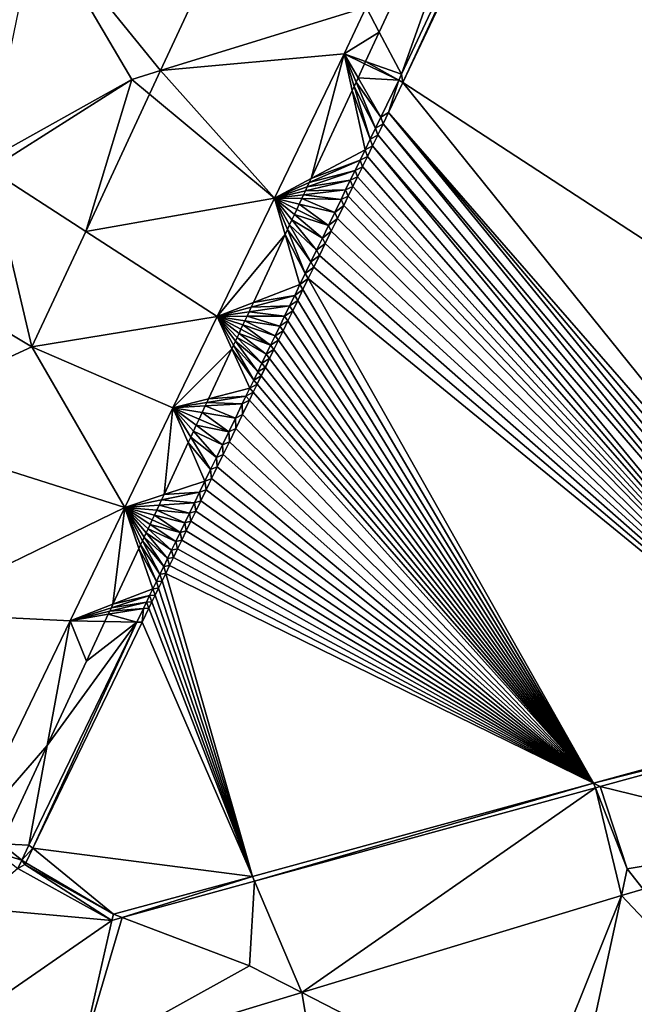
# Model space of a CAD drawing. Extents: x 575997 to 577000, y 6223995 to 6225060.
# Drawn here: x 576150 to 576170, y 6224044 to 6224076 of the extents above; entities that cross this region are included whole.
import ezdxf

# ---------------------------------------------------------------- set-up
doc = ezdxf.new("R2010")
doc.units = 0
doc.header["$MEASUREMENT"] = 0
for name, color, linetype in [('Terraen', 33, 'Continuous'), ('Terraen_vand', 33, 'Continuous'), ('Terraen_vej', 33, 'Continuous')]:
    doc.layers.add(name, color=color, linetype=linetype)

# ---------------------------------------------------------------- blocks, each defined once
blk = doc.blocks.new('1km_6224_576_UTM32_ACAD_1_FMEBLOCK21')
at = {"layer": 'Terraen_vej', "color": 251, "true_color": 0x555555}
for points in [[(-26.103, 13.325, 2.025), (-20.902, 24.503, 2.01), (-26.54, 14.152, 2.013)], [(-33.308, 12.064, 1.97), (-26.54, 14.152, 2.013), (-29.622, 19.986, 1.934)], [(-33.308, 12.064, 1.97), (-27.265, 12.61, 2.015), (-26.54, 14.152, 2.013)], [(-26.103, 13.325, 2.025), (-26.54, 14.152, 2.013), (-27.265, 12.61, 2.015)], [(-26.554, 12.358, 2.026), (-26.103, 13.325, 2.025), (-27.265, 12.61, 2.015)], [(-33.308, 12.064, 1.97), (-29.56, 7.859, 2.016), (-27.265, 12.61, 2.015)], [(-28.347, 8.503, 2.028), (-27.265, 12.61, 2.015), (-29.56, 7.859, 2.016)], [(-28.347, 8.503, 2.028), (-27, 11.399, 2.026), (-27.265, 12.61, 2.015)], [(-26.587, 12.287, 2.026), (-27.265, 12.61, 2.015), (-26.804, 11.82, 2.026)], [(-26.587, 12.287, 2.026), (-26.554, 12.358, 2.026), (-27.265, 12.61, 2.015)], [(-26.87, 11.677, 2.026), (-26.804, 11.82, 2.026), (-27.265, 12.61, 2.015)], [(-26.936, 11.537, 2.026), (-26.87, 11.677, 2.026), (-27.265, 12.61, 2.015)], [(-27, 11.399, 2.026), (-26.936, 11.537, 2.026), (-27.265, 12.61, 2.015)], [(-33.672, 11.281, 1.974), (-29.56, 7.859, 2.016), (-33.308, 12.064, 1.97)], [(-35.777, 6.758, 1.994), (-29.56, 7.859, 2.016), (-33.672, 11.281, 1.974)], [(-37.549, 2.951, 2.012), (-38.941, 8.804, 1.927), (-44.743, 7.265, 1.958)], [(-28.411, 8.366, 2.028), (-28.347, 8.503, 2.028), (-29.56, 7.859, 2.016)], [(-28.474, 8.23, 2.028), (-28.411, 8.366, 2.028), (-29.56, 7.859, 2.016)], [(-28.536, 8.098, 2.028), (-28.474, 8.23, 2.028), (-29.56, 7.859, 2.016)], [(-31.445, 3.957, 2.018), (-29.56, 7.859, 2.016), (-35.777, 6.758, 1.994)], [(-29.206, 6.658, 2.028), (-29.56, 7.859, 2.016), (-31.445, 3.957, 2.018)], [(-28.596, 7.968, 2.028), (-28.536, 8.098, 2.028), (-29.56, 7.859, 2.016)], [(-28.656, 7.841, 2.028), (-28.596, 7.968, 2.028), (-29.56, 7.859, 2.016)], [(-28.74, 7.66, 2.028), (-28.656, 7.841, 2.028), (-29.56, 7.859, 2.016)], [(-28.822, 7.484, 2.028), (-28.74, 7.66, 2.028), (-29.56, 7.859, 2.016)], [(-28.902, 7.311, 2.028), (-28.822, 7.484, 2.028), (-29.56, 7.859, 2.016)], [(-28.98, 7.142, 2.028), (-28.902, 7.311, 2.028), (-29.56, 7.859, 2.016)], [(-29.057, 6.977, 2.028), (-28.98, 7.142, 2.028), (-29.56, 7.859, 2.016)], [(-29.057, 6.977, 2.028), (-29.56, 7.859, 2.016), (-29.132, 6.816, 2.028)], [(-29.206, 6.658, 2.028), (-29.132, 6.816, 2.028), (-29.56, 7.859, 2.016)], [(-37.549, 2.951, 2.012), (-44.743, 7.265, 1.958), (-43.109, 0.396, 1.974)], [(-37.549, 2.951, 2.012), (-31.445, 3.957, 2.018), (-35.777, 6.758, 1.994)], [(-30.249, 4.417, 2.029), (-29.206, 6.658, 2.028), (-31.445, 3.957, 2.018)], [(-30.321, 4.261, 2.029), (-30.249, 4.417, 2.029), (-31.445, 3.957, 2.018)], [(-30.392, 4.109, 2.029), (-30.321, 4.261, 2.029), (-31.445, 3.957, 2.018)], [(-31.445, 3.957, 2.018), (-37.549, 2.951, 2.012), (-32.901, 0.945, 2.019)], [(-30.96, 2.887, 2.03), (-31.445, 3.957, 2.018), (-32.901, 0.945, 2.019)], [(-30.461, 3.96, 2.029), (-30.392, 4.109, 2.029), (-31.445, 3.957, 2.018)], [(-30.529, 3.815, 2.029), (-30.461, 3.96, 2.029), (-31.445, 3.957, 2.018)], [(-30.595, 3.673, 2.029), (-30.529, 3.815, 2.029), (-31.445, 3.957, 2.018)], [(-30.66, 3.534, 2.029), (-30.595, 3.673, 2.029), (-31.445, 3.957, 2.018)], [(-30.723, 3.398, 2.029), (-30.66, 3.534, 2.029), (-31.445, 3.957, 2.018)], [(-30.784, 3.266, 2.03), (-30.723, 3.398, 2.029), (-31.445, 3.957, 2.018)], [(-30.844, 3.137, 2.03), (-30.784, 3.266, 2.03), (-31.445, 3.957, 2.018)], [(-30.903, 3.011, 2.03), (-30.844, 3.137, 2.03), (-31.445, 3.957, 2.018)], [(-30.96, 2.887, 2.03), (-30.903, 3.011, 2.03), (-31.445, 3.957, 2.018)], [(-43.109, 0.396, 1.974), (-34.49, -2.344, 2.02), (-37.549, 2.951, 2.012)], [(-34.49, -2.344, 2.02), (-32.901, 0.945, 2.019), (-37.549, 2.951, 2.012)], [(-31.726, 1.242, 2.031), (-30.96, 2.887, 2.03), (-32.901, 0.945, 2.019)], [(-31.782, 1.121, 2.031), (-31.726, 1.242, 2.031), (-32.901, 0.945, 2.019)], [(-31.837, 1.003, 2.031), (-31.782, 1.121, 2.031), (-32.901, 0.945, 2.019)], [(-31.939, 0.784, 2.031), (-31.837, 1.003, 2.031), (-32.901, 0.945, 2.019)], [(-33.196, -1.918, 2.032), (-32.901, 0.945, 2.019), (-34.49, -2.344, 2.02)], [(-33.196, -1.918, 2.032), (-32.4, -0.205, 2.031), (-32.901, 0.945, 2.019)], [(-32.038, 0.573, 2.031), (-31.939, 0.784, 2.031), (-32.901, 0.945, 2.019)], [(-32.133, 0.368, 2.031), (-32.038, 0.573, 2.031), (-32.901, 0.945, 2.019)], [(-32.225, 0.17, 2.031), (-32.133, 0.368, 2.031), (-32.901, 0.945, 2.019)], [(-32.314, -0.021, 2.031), (-32.225, 0.17, 2.031), (-32.901, 0.945, 2.019)], [(-32.4, -0.205, 2.031), (-32.314, -0.021, 2.031), (-32.901, 0.945, 2.019)], [(-41.63, -5.821, 1.988), (-34.49, -2.344, 2.02), (-43.109, 0.396, 1.974)], [(-33.279, -2.096, 2.032), (-33.196, -1.918, 2.032), (-34.49, -2.344, 2.02)], [(-33.36, -2.269, 2.032), (-33.279, -2.096, 2.032), (-34.49, -2.344, 2.02)], [(-33.437, -2.435, 2.032), (-33.36, -2.269, 2.032), (-34.49, -2.344, 2.02)], [(-36.293, -6.078, 2.021), (-34.49, -2.344, 2.02), (-41.63, -5.821, 1.988)], [(-34.878, -5.531, 2.033), (-34.49, -2.344, 2.02), (-36.293, -6.078, 2.021)], [(-34.878, -5.531, 2.033), (-34.022, -3.693, 2.032), (-34.49, -2.344, 2.02)], [(-33.512, -2.596, 2.032), (-33.437, -2.435, 2.032), (-34.49, -2.344, 2.02)], [(-33.584, -2.751, 2.032), (-33.512, -2.596, 2.032), (-34.49, -2.344, 2.02)], [(-33.654, -2.9, 2.032), (-33.584, -2.751, 2.032), (-34.49, -2.344, 2.02)], [(-33.721, -3.045, 2.032), (-33.654, -2.9, 2.032), (-34.49, -2.344, 2.02)], [(-33.786, -3.184, 2.032), (-33.721, -3.045, 2.032), (-34.49, -2.344, 2.02)], [(-33.848, -3.318, 2.032), (-33.786, -3.184, 2.032), (-34.49, -2.344, 2.02)], [(-33.908, -3.448, 2.032), (-33.848, -3.318, 2.032), (-34.49, -2.344, 2.02)], [(-33.966, -3.572, 2.032), (-33.908, -3.448, 2.032), (-34.49, -2.344, 2.02)], [(-34.022, -3.693, 2.032), (-33.966, -3.572, 2.032), (-34.49, -2.344, 2.02)], [(-39.818, -13.373, 2.024), (-36.293, -6.078, 2.021), (-41.63, -5.821, 1.988)], [(-34.932, -5.647, 2.033), (-34.878, -5.531, 2.033), (-36.293, -6.078, 2.021)], [(-34.984, -5.758, 2.033), (-34.932, -5.647, 2.033), (-36.293, -6.078, 2.021)], [(-35.034, -5.866, 2.033), (-34.984, -5.758, 2.033), (-36.293, -6.078, 2.021)], [(-37.046, -10.196, 2.034), (-36.293, -6.078, 2.021), (-39.818, -13.373, 2.024)], [(-37.046, -10.196, 2.034), (-35.75, -7.405, 2.033), (-36.293, -6.078, 2.021)], [(-35.144, -6.103, 2.033), (-35.034, -5.866, 2.033), (-36.293, -6.078, 2.021)], [(-36.293, -6.078, 2.021), (-35.75, -7.405, 2.033), (-35.144, -6.103, 2.033)], [(-37.046, -10.196, 2.034), (-39.818, -13.373, 2.024), (-38.549, -13.432, 2.036)], [(-17.411, -14.926, 1.857), (-18.122, -15.141, 1.858), (-13.52, -20.015, 1.902)], [(-18.122, -15.141, 1.858), (-28.659, -18.336, 1.876), (-20.993, -22.281, 1.888)], [(-18.122, -15.141, 1.858), (-20.993, -22.281, 1.888), (-19.584, -21.854, 1.891)], [(-18.122, -15.141, 1.858), (-19.584, -21.854, 1.891), (-13.52, -20.015, 1.902)], [(-35.96, -20.549, 1.889), (-27.659, -24.302, 1.876), (-28.659, -18.336, 1.876)], [(-28.659, -18.336, 1.876), (-27.659, -24.302, 1.876), (-20.993, -22.281, 1.888)]]:
    blk.add_polyline3d(points, close=True, dxfattribs=at)
blk = doc.blocks.new('1km_6224_576_UTM32_ACAD_1_FMEBLOCK22')
at = {"layer": 'Terraen_vand', "color": 132, "true_color": 0x00ced1}
for points in [[(-10.927, -29.152, 0), (-27.445, 9.924, 0), (-37.687, -11.708, 0)], [(-21.309, -32.04, 0), (-37.687, -11.708, 0), (-38.154, -12.694, 0)], [(-10.927, -29.152, 0), (-37.687, -11.708, 0), (-21.309, -32.04, 0)], [(-22.17, -32.28, 0), (-38.154, -12.694, 0), (-38.336, -13.069, 0)], [(-21.724, -32.156, 0), (-38.154, -12.694, 0), (-22.17, -32.28, 0)], [(-21.309, -32.04, 0), (-38.154, -12.694, 0), (-21.724, -32.156, 0)], [(-38.512, -13.434, 0), (-22.648, -32.413, 0), (-38.336, -13.069, 0)], [(-22.17, -32.28, 0), (-38.336, -13.069, 0), (-22.648, -32.413, 0)], [(-38.685, -13.791, 0), (-22.648, -32.413, 0), (-38.512, -13.434, 0)], [(-23.209, -32.566, 0), (-38.685, -13.791, 0), (-38.853, -14.139, 0)], [(-23.209, -32.566, 0), (-22.648, -32.413, 0), (-38.685, -13.791, 0)], [(-23.209, -32.566, 0), (-38.853, -14.139, 0), (-39.017, -14.478, 0)], [(-23.209, -32.566, 0), (-39.017, -14.478, 0), (-39.177, -14.809, 0)], [(-23.209, -32.566, 0), (-39.177, -14.809, 0), (-39.333, -15.132, 0)], [(-23.209, -32.566, 0), (-39.333, -15.132, 0), (-39.485, -15.447, 0)], [(-23.209, -32.566, 0), (-39.485, -15.447, 0), (-39.634, -15.754, 0)], [(-23.209, -32.566, 0), (-39.634, -15.754, 0), (-39.843, -16.186, 0)], [(-23.209, -32.566, 0), (-39.843, -16.186, 0), (-40.046, -16.606, 0)], [(-23.209, -32.566, 0), (-40.046, -16.606, 0), (-40.243, -17.014, 0)], [(-23.209, -32.566, 0), (-40.243, -17.014, 0), (-40.435, -17.41, 0)], [(-23.209, -32.566, 0), (-40.435, -17.41, 0), (-40.621, -17.796, 0)], [(-23.209, -32.566, 0), (-40.621, -17.796, 0), (-40.802, -18.17, 0)], [(-31.399, -34.805, 0), (-40.802, -18.17, 0), (-40.978, -18.534, 0)], [(-23.209, -32.566, 0), (-40.802, -18.17, 0), (-31.399, -34.805, 0)], [(-31.399, -34.805, 0), (-40.978, -18.534, 0), (-41.148, -18.887, 0)], [(-31.399, -34.805, 0), (-41.148, -18.887, 0), (-41.314, -19.231, 0)], [(-31.399, -34.805, 0), (-41.314, -19.231, 0), (-41.476, -19.564, 0)], [(-31.399, -34.805, 0), (-41.476, -19.564, 0), (-41.633, -19.889, 0)], [(-31.399, -34.805, 0), (-41.633, -19.889, 0), (-41.785, -20.204, 0)], [(-31.399, -34.805, 0), (-41.785, -20.204, 0), (-41.933, -20.51, 0)], [(-31.399, -34.805, 0), (-41.933, -20.51, 0), (-42.077, -20.808, 0)], [(-31.399, -34.805, 0), (-42.217, -21.098, 0), (-42.353, -21.379, 0)], [(-31.399, -34.805, 0), (-42.077, -20.808, 0), (-42.217, -21.098, 0)], [(-31.399, -34.805, 0), (-42.353, -21.379, 0), (-42.485, -21.653, 0)], [(-31.399, -34.805, 0), (-42.485, -21.653, 0), (-42.614, -21.919, 0)], [(-31.399, -34.805, 0), (-42.614, -21.919, 0), (-42.739, -22.177, 0)], [(-31.399, -34.805, 0), (-42.739, -22.177, 0), (-42.969, -22.654, 0)], [(-31.399, -34.805, 0), (-42.969, -22.654, 0), (-43.191, -23.112, 0)], [(-31.399, -34.805, 0), (-43.191, -23.112, 0), (-43.403, -23.551, 0)], [(-31.399, -34.805, 0), (-43.403, -23.551, 0), (-43.607, -23.972, 0)], [(-31.399, -34.805, 0), (-43.607, -23.972, 0), (-43.802, -24.377, 0)], [(-31.399, -34.805, 0), (-43.802, -24.377, 0), (-43.99, -24.765, 0)], [(-31.399, -34.805, 0), (-43.99, -24.765, 0), (-44.17, -25.138, 0)], [(-31.399, -34.805, 0), (-44.17, -25.138, 0), (-44.344, -25.496, 0)], [(-31.399, -34.805, 0), (-44.344, -25.496, 0), (-44.51, -25.84, 0)], [(-31.399, -34.805, 0), (-44.51, -25.84, 0), (-44.669, -26.17, 0)], [(-31.399, -34.805, 0), (-44.669, -26.17, 0), (-44.822, -26.486, 0)], [(-31.399, -34.805, 0), (-44.822, -26.486, 0), (-44.969, -26.791, 0)], [(-31.399, -34.805, 0), (-44.969, -26.791, 0), (-45.11, -27.083, 0)], [(-31.399, -34.805, 0), (-45.11, -27.083, 0), (-45.246, -27.363, 0)], [(-31.399, -34.805, 0), (-45.246, -27.363, 0), (-45.376, -27.632, 0)], [(-42.641, -37.877, 0), (-45.501, -27.891, 0), (-45.621, -28.139, 0)], [(-31.399, -34.805, 0), (-45.376, -27.632, 0), (-45.501, -27.891, 0)], [(-31.399, -34.805, 0), (-45.501, -27.891, 0), (-42.641, -37.877, 0)], [(-42.641, -37.877, 0), (-45.621, -28.139, 0), (-45.737, -28.378, 0)], [(-42.641, -37.877, 0), (-45.737, -28.378, 0), (-45.847, -28.607, 0)], [(-42.641, -37.877, 0), (-45.954, -28.827, 0), (-46.056, -29.038, 0)], [(-42.641, -37.877, 0), (-45.847, -28.607, 0), (-45.954, -28.827, 0)], [(-42.641, -37.877, 0), (-46.056, -29.038, 0), (-46.28, -29.501, 0)], [(-42.641, -37.877, 0), (-46.28, -29.501, 0), (-49.88, -36.949, 0)], [(-50.111, -37.427, 0), (-47.218, -39.128, 0), (-49.88, -36.949, 0)], [(-42.641, -37.877, 0), (-49.88, -36.949, 0), (-47.218, -39.128, 0)], [(-50.111, -37.427, 0), (-50.14, -37.487, 0), (-47.218, -39.128, 0)]]:
    blk.add_polyline3d(points, close=True, dxfattribs=at)
blk = doc.blocks.new('1km_6224_576_UTM32_ACAD_1_FMEBLOCK75')
at = {"layer": 'Terraen', "color": 9, "true_color": 0xbbbbbb}
for points in [[(-25.328, 11.664, 0), (-15.085, 33.296, 0), (-15.43, 33.091, 2.044)], [(-20.902, 24.503, 2.01), (-25.371, 11.938, 2.044), (-15.43, 33.091, 2.044)], [(-25.371, 11.938, 2.044), (-25.328, 11.664, 0), (-15.43, 33.091, 2.044)], [(-26.103, 13.325, 2.025), (-25.371, 11.938, 2.044), (-20.902, 24.503, 2.01)], [(-29.622, 19.986, 1.934), (-37.38, 17.08, 1.91), (-33.308, 12.064, 1.97)], [(-39.029, 9.102, 1.924), (-34.26, 11.77, 1.88), (-37.38, 17.08, 1.91)], [(-33.308, 12.064, 1.97), (-37.38, 17.08, 1.91), (-34.26, 11.77, 1.88)], [(-26.554, 12.358, 2.026), (-25.371, 11.938, 2.044), (-26.103, 13.325, 2.025)], [(-26.587, 12.287, 2.026), (-25.46, 11.75, 2.044), (-26.554, 12.358, 2.026)], [(-25.46, 11.75, 2.044), (-25.371, 11.938, 2.044), (-26.554, 12.358, 2.026)], [(-33.308, 12.064, 1.97), (-34.26, 11.77, 1.88), (-33.672, 11.281, 1.974)], [(-26.587, 12.287, 2.026), (-26.804, 11.82, 2.026), (-25.46, 11.75, 2.044)], [(-38.941, 8.804, 1.927), (-34.26, 11.77, 1.88), (-39.029, 9.102, 1.924)], [(-38.941, 8.804, 1.927), (-35.777, 6.758, 1.994), (-34.26, 11.77, 1.88)], [(-33.672, 11.281, 1.974), (-34.26, 11.77, 1.88), (-35.777, 6.758, 1.994)], [(-26.87, 11.677, 2.026), (-26.05, 10.528, 2.044), (-26.804, 11.82, 2.026)], [(-26.804, 11.82, 2.026), (-26.05, 10.528, 2.044), (-25.46, 11.75, 2.044)], [(-25.795, 10.678, 0), (-25.46, 11.75, 2.044), (-26.05, 10.528, 2.044)], [(-25.328, 11.664, 0), (-25.46, 11.75, 2.044), (-25.795, 10.678, 0)], [(-25.371, 11.938, 2.044), (-25.46, 11.75, 2.044), (-25.328, 11.664, 0)], [(-28.347, 8.503, 2.028), (-26.572, 9.446, 2.044), (-27, 11.399, 2.026)], [(-27, 11.399, 2.026), (-26.403, 9.798, 2.044), (-26.936, 11.537, 2.026)], [(-27, 11.399, 2.026), (-26.572, 9.446, 2.044), (-26.403, 9.798, 2.044)], [(-26.936, 11.537, 2.026), (-26.228, 10.158, 2.044), (-26.87, 11.677, 2.026)], [(-26.936, 11.537, 2.026), (-26.403, 9.798, 2.044), (-26.228, 10.158, 2.044)], [(-26.87, 11.677, 2.026), (-26.228, 10.158, 2.044), (-26.05, 10.528, 2.044)], [(-26.228, 10.158, 2.044), (-25.976, 10.303, 0), (-26.05, 10.528, 2.044)], [(-25.976, 10.303, 0), (-25.795, 10.678, 0), (-26.05, 10.528, 2.044)], [(-26.403, 9.798, 2.044), (-26.153, 9.937, 0), (-26.228, 10.158, 2.044)], [(-26.153, 9.937, 0), (-25.976, 10.303, 0), (-26.228, 10.158, 2.044)], [(-26.572, 9.446, 2.044), (-26.325, 9.58, 0), (-26.403, 9.798, 2.044)], [(-26.325, 9.58, 0), (-26.153, 9.937, 0), (-26.403, 9.798, 2.044)], [(-26.738, 9.103, 2.044), (-26.572, 9.446, 2.044), (-28.347, 8.503, 2.028)], [(-26.738, 9.103, 2.044), (-26.493, 9.233, 0), (-26.572, 9.446, 2.044)], [(-26.493, 9.233, 0), (-26.325, 9.58, 0), (-26.572, 9.446, 2.044)], [(-28.411, 8.366, 2.028), (-26.738, 9.103, 2.044), (-28.347, 8.503, 2.028)], [(-26.9, 8.769, 2.044), (-26.738, 9.103, 2.044), (-28.411, 8.366, 2.028)], [(-26.9, 8.769, 2.044), (-26.658, 8.893, 0), (-26.738, 9.103, 2.044)], [(-26.658, 8.893, 0), (-26.493, 9.233, 0), (-26.738, 9.103, 2.044)], [(-38.941, 8.804, 1.927), (-37.549, 2.951, 2.012), (-35.777, 6.758, 1.994)], [(-28.474, 8.23, 2.028), (-26.9, 8.769, 2.044), (-28.411, 8.366, 2.028)], [(-27.057, 8.443, 2.044), (-26.9, 8.769, 2.044), (-28.474, 8.23, 2.028)], [(-27.057, 8.443, 2.044), (-26.817, 8.562, 0), (-26.9, 8.769, 2.044)], [(-26.817, 8.562, 0), (-26.658, 8.893, 0), (-26.9, 8.769, 2.044)], [(-28.536, 8.098, 2.028), (-27.057, 8.443, 2.044), (-28.474, 8.23, 2.028)], [(-27.211, 8.125, 2.044), (-27.057, 8.443, 2.044), (-28.536, 8.098, 2.028)], [(-27.211, 8.125, 2.044), (-26.973, 8.24, 0), (-27.057, 8.443, 2.044)], [(-26.973, 8.24, 0), (-26.817, 8.562, 0), (-27.057, 8.443, 2.044)], [(-28.596, 7.968, 2.028), (-27.211, 8.125, 2.044), (-28.536, 8.098, 2.028)], [(-27.361, 7.814, 2.044), (-27.211, 8.125, 2.044), (-28.596, 7.968, 2.028)], [(-27.361, 7.814, 2.044), (-27.126, 7.925, 0), (-27.211, 8.125, 2.044)], [(-27.126, 7.925, 0), (-26.973, 8.24, 0), (-27.211, 8.125, 2.044)], [(-28.74, 7.66, 2.028), (-27.572, 7.378, 2.044), (-28.656, 7.841, 2.028)], [(-28.656, 7.841, 2.028), (-27.361, 7.814, 2.044), (-28.596, 7.968, 2.028)], [(-27.572, 7.378, 2.044), (-27.361, 7.814, 2.044), (-28.656, 7.841, 2.028)], [(-27.572, 7.378, 2.044), (-27.274, 7.618, 0), (-27.361, 7.814, 2.044)], [(-27.274, 7.618, 0), (-27.126, 7.925, 0), (-27.361, 7.814, 2.044)], [(-28.902, 7.311, 2.028), (-27.777, 6.953, 2.044), (-28.822, 7.484, 2.028)], [(-28.822, 7.484, 2.028), (-27.777, 6.953, 2.044), (-28.74, 7.66, 2.028)], [(-27.777, 6.953, 2.044), (-27.572, 7.378, 2.044), (-28.74, 7.66, 2.028)], [(-27.483, 7.186, 0), (-27.274, 7.618, 0), (-27.572, 7.378, 2.044)], [(-29.057, 6.977, 2.028), (-28.17, 6.14, 2.044), (-28.98, 7.142, 2.028)], [(-28.98, 7.142, 2.028), (-27.976, 6.541, 2.044), (-28.902, 7.311, 2.028)], [(-28.98, 7.142, 2.028), (-28.17, 6.14, 2.044), (-27.976, 6.541, 2.044)], [(-28.902, 7.311, 2.028), (-27.976, 6.541, 2.044), (-27.777, 6.953, 2.044)], [(-27.777, 6.953, 2.044), (-27.483, 7.186, 0), (-27.572, 7.378, 2.044)], [(-27.686, 6.766, 0), (-27.483, 7.186, 0), (-27.777, 6.953, 2.044)], [(-29.057, 6.977, 2.028), (-29.132, 6.816, 2.028), (-28.358, 5.751, 2.044)], [(-29.057, 6.977, 2.028), (-28.358, 5.751, 2.044), (-28.17, 6.14, 2.044)], [(-27.976, 6.541, 2.044), (-27.686, 6.766, 0), (-27.777, 6.953, 2.044)], [(-30.249, 4.417, 2.029), (-28.718, 5.005, 2.044), (-29.206, 6.658, 2.028)], [(-29.206, 6.658, 2.028), (-28.54, 5.373, 2.044), (-29.132, 6.816, 2.028)], [(-29.206, 6.658, 2.028), (-28.718, 5.005, 2.044), (-28.54, 5.373, 2.044)], [(-29.132, 6.816, 2.028), (-28.54, 5.373, 2.044), (-28.358, 5.751, 2.044)], [(-28.17, 6.14, 2.044), (-27.883, 6.358, 0), (-27.976, 6.541, 2.044)], [(-27.883, 6.358, 0), (-27.686, 6.766, 0), (-27.976, 6.541, 2.044)], [(-28.075, 5.961, 0), (-27.883, 6.358, 0), (-28.17, 6.14, 2.044)], [(-28.358, 5.751, 2.044), (-28.075, 5.961, 0), (-28.17, 6.14, 2.044)], [(-28.261, 5.576, 0), (-28.075, 5.961, 0), (-28.358, 5.751, 2.044)], [(-28.54, 5.373, 2.044), (-28.261, 5.576, 0), (-28.358, 5.751, 2.044)], [(-28.442, 5.202, 0), (-28.261, 5.576, 0), (-28.54, 5.373, 2.044)], [(-28.718, 5.005, 2.044), (-28.442, 5.202, 0), (-28.54, 5.373, 2.044)], [(-28.618, 4.838, 0), (-28.442, 5.202, 0), (-28.718, 5.005, 2.044)], [(-28.89, 4.648, 2.044), (-28.718, 5.005, 2.044), (-30.249, 4.417, 2.029)], [(-28.89, 4.648, 2.044), (-28.618, 4.838, 0), (-28.718, 5.005, 2.044)], [(-30.321, 4.261, 2.029), (-28.89, 4.648, 2.044), (-30.249, 4.417, 2.029)], [(-29.058, 4.301, 2.044), (-28.89, 4.648, 2.044), (-30.321, 4.261, 2.029)], [(-29.058, 4.301, 2.044), (-28.789, 4.485, 0), (-28.89, 4.648, 2.044)], [(-28.789, 4.485, 0), (-28.618, 4.838, 0), (-28.89, 4.648, 2.044)], [(-30.392, 4.109, 2.029), (-29.058, 4.301, 2.044), (-30.321, 4.261, 2.029)], [(-29.221, 3.964, 2.044), (-29.058, 4.301, 2.044), (-30.392, 4.109, 2.029)], [(-29.221, 3.964, 2.044), (-28.955, 4.141, 0), (-29.058, 4.301, 2.044)], [(-28.955, 4.141, 0), (-28.789, 4.485, 0), (-29.058, 4.301, 2.044)], [(-30.529, 3.815, 2.029), (-29.379, 3.636, 2.044), (-30.461, 3.96, 2.029)], [(-30.461, 3.96, 2.029), (-29.221, 3.964, 2.044), (-30.392, 4.109, 2.029)], [(-29.379, 3.636, 2.044), (-29.221, 3.964, 2.044), (-30.461, 3.96, 2.029)], [(-29.379, 3.636, 2.044), (-29.116, 3.807, 0), (-29.221, 3.964, 2.044)], [(-29.116, 3.807, 0), (-28.955, 4.141, 0), (-29.221, 3.964, 2.044)], [(-30.66, 3.534, 2.029), (-29.683, 3.008, 2.044), (-30.595, 3.673, 2.029)], [(-30.595, 3.673, 2.029), (-29.533, 3.317, 2.044), (-30.529, 3.815, 2.029)], [(-29.683, 3.008, 2.044), (-29.533, 3.317, 2.044), (-30.595, 3.673, 2.029)], [(-29.533, 3.317, 2.044), (-29.379, 3.636, 2.044), (-30.529, 3.815, 2.029)], [(-29.533, 3.317, 2.044), (-29.273, 3.483, 0), (-29.379, 3.636, 2.044)], [(-29.273, 3.483, 0), (-29.116, 3.807, 0), (-29.379, 3.636, 2.044)], [(-30.844, 3.137, 2.03), (-29.97, 2.414, 2.044), (-30.784, 3.266, 2.03)], [(-30.784, 3.266, 2.03), (-29.828, 2.707, 2.044), (-30.723, 3.398, 2.029)], [(-30.784, 3.266, 2.03), (-29.97, 2.414, 2.044), (-29.828, 2.707, 2.044)], [(-30.723, 3.398, 2.029), (-29.683, 3.008, 2.044), (-30.66, 3.534, 2.029)], [(-30.723, 3.398, 2.029), (-29.828, 2.707, 2.044), (-29.683, 3.008, 2.044)], [(-29.683, 3.008, 2.044), (-29.426, 3.168, 0), (-29.533, 3.317, 2.044)], [(-29.426, 3.168, 0), (-29.273, 3.483, 0), (-29.533, 3.317, 2.044)], [(-30.96, 2.887, 2.03), (-30.24, 1.853, 2.044), (-30.903, 3.011, 2.03)], [(-30.903, 3.011, 2.03), (-30.107, 2.13, 2.044), (-30.844, 3.137, 2.03)], [(-30.903, 3.011, 2.03), (-30.24, 1.853, 2.044), (-30.107, 2.13, 2.044)], [(-30.844, 3.137, 2.03), (-30.107, 2.13, 2.044), (-29.97, 2.414, 2.044)], [(-29.828, 2.707, 2.044), (-29.574, 2.861, 0), (-29.683, 3.008, 2.044)], [(-29.574, 2.861, 0), (-29.426, 3.168, 0), (-29.683, 3.008, 2.044)], [(-31.726, 1.242, 2.031), (-30.37, 1.585, 2.044), (-30.96, 2.887, 2.03)], [(-30.96, 2.887, 2.03), (-30.37, 1.585, 2.044), (-30.24, 1.853, 2.044)], [(-29.97, 2.414, 2.044), (-29.718, 2.563, 0), (-29.828, 2.707, 2.044)], [(-29.718, 2.563, 0), (-29.574, 2.861, 0), (-29.828, 2.707, 2.044)], [(-30.107, 2.13, 2.044), (-29.858, 2.274, 0), (-29.97, 2.414, 2.044)], [(-29.994, 1.992, 0), (-29.858, 2.274, 0), (-30.107, 2.13, 2.044)], [(-29.858, 2.274, 0), (-29.718, 2.563, 0), (-29.97, 2.414, 2.044)], [(-30.24, 1.853, 2.044), (-29.994, 1.992, 0), (-30.107, 2.13, 2.044)], [(-30.126, 1.719, 0), (-29.994, 1.992, 0), (-30.24, 1.853, 2.044)], [(-30.37, 1.585, 2.044), (-30.126, 1.719, 0), (-30.24, 1.853, 2.044)], [(-30.254, 1.453, 0), (-30.126, 1.719, 0), (-30.37, 1.585, 2.044)], [(-31.782, 1.121, 2.031), (-30.496, 1.324, 2.044), (-31.726, 1.242, 2.031)], [(-30.619, 1.07, 2.044), (-30.496, 1.324, 2.044), (-31.782, 1.121, 2.031)], [(-30.496, 1.324, 2.044), (-30.37, 1.585, 2.044), (-31.726, 1.242, 2.031)], [(-30.619, 1.07, 2.044), (-30.379, 1.195, 0), (-30.496, 1.324, 2.044)], [(-30.496, 1.324, 2.044), (-30.254, 1.453, 0), (-30.37, 1.585, 2.044)], [(-30.379, 1.195, 0), (-30.254, 1.453, 0), (-30.496, 1.324, 2.044)], [(-31.939, 0.784, 2.031), (-30.845, 0.601, 2.044), (-31.837, 1.003, 2.031)], [(-31.837, 1.003, 2.031), (-30.619, 1.07, 2.044), (-31.782, 1.121, 2.031)], [(-30.845, 0.601, 2.044), (-30.619, 1.07, 2.044), (-31.837, 1.003, 2.031)], [(-30.845, 0.601, 2.044), (-30.61, 0.718, 0), (-30.619, 1.07, 2.044)], [(-30.61, 0.718, 0), (-30.379, 1.195, 0), (-30.619, 1.07, 2.044)], [(-32.038, 0.573, 2.031), (-31.063, 0.152, 2.044), (-31.939, 0.784, 2.031)], [(-31.063, 0.152, 2.044), (-30.845, 0.601, 2.044), (-31.939, 0.784, 2.031)], [(-30.831, 0.26, 0), (-30.61, 0.718, 0), (-30.845, 0.601, 2.044)], [(-32.133, 0.368, 2.031), (-32.225, 0.17, 2.031), (-31.271, -0.28, 2.044)], [(-32.133, 0.368, 2.031), (-31.063, 0.152, 2.044), (-32.038, 0.573, 2.031)], [(-32.133, 0.368, 2.031), (-31.271, -0.28, 2.044), (-31.063, 0.152, 2.044)], [(-31.063, 0.152, 2.044), (-30.831, 0.26, 0), (-30.845, 0.601, 2.044)], [(-32.314, -0.021, 2.031), (-31.471, -0.694, 2.044), (-32.225, 0.17, 2.031)], [(-32.225, 0.17, 2.031), (-31.471, -0.694, 2.044), (-31.271, -0.28, 2.044)], [(-31.271, -0.28, 2.044), (-31.044, -0.179, 0), (-31.063, 0.152, 2.044)], [(-31.044, -0.179, 0), (-30.831, 0.26, 0), (-31.063, 0.152, 2.044)], [(-33.196, -1.918, 2.032), (-31.847, -1.473, 2.044), (-32.4, -0.205, 2.031)], [(-32.4, -0.205, 2.031), (-31.663, -1.091, 2.044), (-32.314, -0.021, 2.031)], [(-32.4, -0.205, 2.031), (-31.847, -1.473, 2.044), (-31.663, -1.091, 2.044)], [(-32.314, -0.021, 2.031), (-31.663, -1.091, 2.044), (-31.471, -0.694, 2.044)], [(-31.471, -0.694, 2.044), (-31.247, -0.601, 0), (-31.271, -0.28, 2.044)], [(-31.247, -0.601, 0), (-31.044, -0.179, 0), (-31.271, -0.28, 2.044)], [(-31.443, -1.005, 0), (-31.247, -0.601, 0), (-31.471, -0.694, 2.044)], [(-31.663, -1.091, 2.044), (-31.443, -1.005, 0), (-31.471, -0.694, 2.044)], [(-31.847, -1.473, 2.044), (-31.631, -1.394, 0), (-31.663, -1.091, 2.044)], [(-31.631, -1.394, 0), (-31.443, -1.005, 0), (-31.663, -1.091, 2.044)], [(-32.024, -1.839, 2.044), (-31.847, -1.473, 2.044), (-33.196, -1.918, 2.032)], [(-32.024, -1.839, 2.044), (-31.811, -1.767, 0), (-31.847, -1.473, 2.044)], [(-31.811, -1.767, 0), (-31.631, -1.394, 0), (-31.847, -1.473, 2.044)], [(-33.279, -2.096, 2.032), (-32.024, -1.839, 2.044), (-33.196, -1.918, 2.032)], [(-32.194, -2.191, 2.044), (-32.024, -1.839, 2.044), (-33.279, -2.096, 2.032)], [(-32.194, -2.191, 2.044), (-31.984, -2.125, 0), (-32.024, -1.839, 2.044)], [(-31.984, -2.125, 0), (-31.811, -1.767, 0), (-32.024, -1.839, 2.044)], [(-33.437, -2.435, 2.032), (-32.357, -2.528, 2.044), (-33.36, -2.269, 2.032)], [(-33.36, -2.269, 2.032), (-32.194, -2.191, 2.044), (-33.279, -2.096, 2.032)], [(-32.357, -2.528, 2.044), (-32.194, -2.191, 2.044), (-33.36, -2.269, 2.032)], [(-32.357, -2.528, 2.044), (-32.15, -2.468, 0), (-32.194, -2.191, 2.044)], [(-32.15, -2.468, 0), (-31.984, -2.125, 0), (-32.194, -2.191, 2.044)], [(-33.584, -2.751, 2.032), (-32.664, -3.164, 2.044), (-33.512, -2.596, 2.032)], [(-33.512, -2.596, 2.032), (-32.514, -2.852, 2.044), (-33.437, -2.435, 2.032)], [(-32.664, -3.164, 2.044), (-32.514, -2.852, 2.044), (-33.512, -2.596, 2.032)], [(-32.514, -2.852, 2.044), (-32.357, -2.528, 2.044), (-33.437, -2.435, 2.032)], [(-32.514, -2.852, 2.044), (-32.31, -2.798, 0), (-32.357, -2.528, 2.044)], [(-32.31, -2.798, 0), (-32.15, -2.468, 0), (-32.357, -2.528, 2.044)], [(-33.721, -3.045, 2.032), (-32.809, -3.462, 2.044), (-33.654, -2.9, 2.032)], [(-33.654, -2.9, 2.032), (-32.664, -3.164, 2.044), (-33.584, -2.751, 2.032)], [(-33.654, -2.9, 2.032), (-32.809, -3.462, 2.044), (-32.664, -3.164, 2.044)], [(-32.664, -3.164, 2.044), (-32.463, -3.115, 0), (-32.514, -2.852, 2.044)], [(-32.463, -3.115, 0), (-32.31, -2.798, 0), (-32.514, -2.852, 2.044)], [(-33.848, -3.318, 2.032), (-33.08, -4.025, 2.044), (-33.786, -3.184, 2.032)], [(-33.786, -3.184, 2.032), (-32.947, -3.749, 2.044), (-33.721, -3.045, 2.032)], [(-33.786, -3.184, 2.032), (-33.08, -4.025, 2.044), (-32.947, -3.749, 2.044)], [(-33.721, -3.045, 2.032), (-32.947, -3.749, 2.044), (-32.809, -3.462, 2.044)], [(-32.809, -3.462, 2.044), (-32.61, -3.419, 0), (-32.664, -3.164, 2.044)], [(-32.61, -3.419, 0), (-32.463, -3.115, 0), (-32.664, -3.164, 2.044)], [(-33.966, -3.572, 2.032), (-33.331, -4.544, 2.044), (-33.908, -3.448, 2.032)], [(-33.908, -3.448, 2.032), (-33.208, -4.289, 2.044), (-33.848, -3.318, 2.032)], [(-33.908, -3.448, 2.032), (-33.331, -4.544, 2.044), (-33.208, -4.289, 2.044)], [(-33.848, -3.318, 2.032), (-33.208, -4.289, 2.044), (-33.08, -4.025, 2.044)], [(-32.947, -3.749, 2.044), (-32.751, -3.711, 0), (-32.809, -3.462, 2.044)], [(-32.751, -3.711, 0), (-32.61, -3.419, 0), (-32.809, -3.462, 2.044)], [(-34.878, -5.531, 2.033), (-33.562, -5.022, 2.044), (-34.022, -3.693, 2.032)], [(-34.022, -3.693, 2.032), (-33.449, -4.788, 2.044), (-33.966, -3.572, 2.032)], [(-34.022, -3.693, 2.032), (-33.562, -5.022, 2.044), (-33.449, -4.788, 2.044)], [(-33.966, -3.572, 2.032), (-33.449, -4.788, 2.044), (-33.331, -4.544, 2.044)], [(-33.08, -4.025, 2.044), (-32.886, -3.991, 0), (-32.947, -3.749, 2.044)], [(-32.886, -3.991, 0), (-32.751, -3.711, 0), (-32.947, -3.749, 2.044)], [(-33.208, -4.289, 2.044), (-33.017, -4.261, 0), (-33.08, -4.025, 2.044)], [(-33.017, -4.261, 0), (-32.886, -3.991, 0), (-33.08, -4.025, 2.044)], [(-33.449, -4.788, 2.044), (-33.262, -4.768, 0), (-33.331, -4.544, 2.044)], [(-33.331, -4.544, 2.044), (-33.142, -4.519, 0), (-33.208, -4.289, 2.044)], [(-33.262, -4.768, 0), (-33.142, -4.519, 0), (-33.331, -4.544, 2.044)], [(-33.142, -4.519, 0), (-33.017, -4.261, 0), (-33.208, -4.289, 2.044)], [(-33.562, -5.022, 2.044), (-33.377, -5.006, 0), (-33.449, -4.788, 2.044)], [(-33.377, -5.006, 0), (-33.262, -4.768, 0), (-33.449, -4.788, 2.044)], [(-33.671, -5.247, 2.044), (-33.562, -5.022, 2.044), (-34.878, -5.531, 2.033)], [(-33.671, -5.247, 2.044), (-33.488, -5.235, 0), (-33.562, -5.022, 2.044)], [(-33.488, -5.235, 0), (-33.377, -5.006, 0), (-33.562, -5.022, 2.044)], [(-34.984, -5.758, 2.033), (-33.775, -5.463, 2.044), (-34.932, -5.647, 2.033)], [(-33.876, -5.671, 2.044), (-33.775, -5.463, 2.044), (-34.984, -5.758, 2.033)], [(-34.932, -5.647, 2.033), (-33.671, -5.247, 2.044), (-34.878, -5.531, 2.033)], [(-33.775, -5.463, 2.044), (-33.671, -5.247, 2.044), (-34.932, -5.647, 2.033)], [(-33.876, -5.671, 2.044), (-33.696, -5.667, 0), (-33.775, -5.463, 2.044)], [(-33.775, -5.463, 2.044), (-33.594, -5.455, 0), (-33.671, -5.247, 2.044)], [(-33.696, -5.667, 0), (-33.594, -5.455, 0), (-33.775, -5.463, 2.044)], [(-33.594, -5.455, 0), (-33.488, -5.235, 0), (-33.671, -5.247, 2.044)], [(-35.034, -5.866, 2.033), (-33.876, -5.671, 2.044), (-34.984, -5.758, 2.033)], [(-35.034, -5.866, 2.033), (-34.095, -6.126, 2.044), (-33.876, -5.671, 2.044)], [(-34.095, -6.126, 2.044), (-33.92, -6.13, 0), (-33.876, -5.671, 2.044)], [(-33.92, -6.13, 0), (-33.696, -5.667, 0), (-33.876, -5.671, 2.044)], [(-34.095, -6.126, 2.044), (-37.646, -13.475, 2.044), (-37.521, -13.577, 0)], [(-37.046, -10.196, 2.034), (-37.646, -13.475, 2.044), (-34.095, -6.126, 2.044)], [(-34.095, -6.126, 2.044), (-37.521, -13.577, 0), (-33.92, -6.13, 0)], [(-35.75, -7.405, 2.033), (-37.046, -10.196, 2.034), (-34.095, -6.126, 2.044)], [(-35.144, -6.103, 2.033), (-35.75, -7.405, 2.033), (-34.095, -6.126, 2.044)], [(-35.034, -5.866, 2.033), (-35.144, -6.103, 2.033), (-34.095, -6.126, 2.044)], [(-11.232, -9.468, 2.007), (-10.85, -9.195, 0), (-19.04, -11.433, 0)], [(-11.232, -9.468, 2.007), (-19.04, -11.433, 0), (-18.819, -11.547, 2.019)], [(-11.232, -9.468, 2.007), (-18.819, -11.547, 2.019), (-11.874, -13.247, 1.848)], [(-37.046, -10.196, 2.034), (-38.549, -13.432, 2.036), (-37.646, -13.475, 2.044)], [(-19.04, -11.433, 0), (-30.281, -14.506, 0), (-30.211, -14.668, 2.037)], [(-18.978, -11.59, 2.019), (-19.04, -11.433, 0), (-30.211, -14.668, 2.037)], [(-18.978, -11.59, 2.019), (-30.211, -14.668, 2.037), (-28.659, -18.336, 1.876)], [(-18.122, -15.141, 1.858), (-18.978, -11.59, 2.019), (-28.659, -18.336, 1.876)], [(-18.978, -11.59, 2.019), (-18.819, -11.547, 2.019), (-19.04, -11.433, 0)], [(-18.978, -11.59, 2.019), (-17.93, -14.26, 1.85), (-18.819, -11.547, 2.019)], [(-18.978, -11.59, 2.019), (-18.122, -15.141, 1.858), (-17.93, -14.26, 1.85)], [(-11.874, -13.247, 1.848), (-18.819, -11.547, 2.019), (-17.93, -14.26, 1.85)], [(-11.874, -13.247, 1.848), (-17.93, -14.26, 1.85), (-17.411, -14.926, 1.857)], [(-38.549, -13.432, 2.036), (-38.686, -13.726, 2.036), (-37.887, -13.975, 2.044)], [(-38.549, -13.432, 2.036), (-37.887, -13.975, 2.044), (-37.646, -13.475, 2.044)], [(-37.646, -13.475, 2.044), (-37.887, -13.975, 2.044), (-37.521, -13.577, 0)], [(-37.752, -14.055, 0), (-37.521, -13.577, 0), (-37.887, -13.975, 2.044)], [(-38.686, -13.726, 2.036), (-38.017, -14.243, 2.044), (-37.887, -13.975, 2.044)], [(-39.529, -15.541, 1.96), (-34.915, -15.957, 2.044), (-38.017, -14.243, 2.044)], [(-37.781, -14.116, 0), (-37.887, -13.975, 2.044), (-38.017, -14.243, 2.044)], [(-37.781, -14.116, 0), (-38.017, -14.243, 2.044), (-34.915, -15.957, 2.044)], [(-37.752, -14.055, 0), (-37.887, -13.975, 2.044), (-37.781, -14.116, 0)], [(-34.858, -15.757, 0), (-37.781, -14.116, 0), (-34.915, -15.957, 2.044)], [(-17.411, -14.926, 1.857), (-17.93, -14.26, 1.85), (-18.122, -15.141, 1.858)], [(-30.281, -14.506, 0), (-34.858, -15.757, 0), (-34.575, -15.864, 2.043)], [(-30.281, -14.506, 0), (-34.575, -15.864, 2.043), (-30.211, -14.668, 2.037)], [(-30.211, -14.668, 2.037), (-34.575, -15.864, 2.043), (-30.38, -17.45, 1.82)], [(-30.211, -14.668, 2.037), (-30.38, -17.45, 1.82), (-28.659, -18.336, 1.876)], [(-39.529, -15.541, 1.96), (-39.11, -18.86, 1.94), (-34.915, -15.957, 2.044)], [(-35.96, -20.549, 1.889), (-34.575, -15.864, 2.043), (-34.915, -15.957, 2.044)], [(-35.96, -20.549, 1.889), (-30.38, -17.45, 1.82), (-34.575, -15.864, 2.043)], [(-34.858, -15.757, 0), (-34.915, -15.957, 2.044), (-34.575, -15.864, 2.043)], [(-35.96, -20.549, 1.889), (-34.915, -15.957, 2.044), (-39.11, -18.86, 1.94)], [(-35.96, -20.549, 1.889), (-28.659, -18.336, 1.876), (-30.38, -17.45, 1.82)]]:
    blk.add_polyline3d(points, close=True, dxfattribs=at)

msp = doc.modelspace()

# ---------------------------------------------------------------- block references
at = {"layer": 'Terraen', "color": 9, "true_color": 0xbbbbbb}
msp.add_blockref('1km_6224_576_UTM32_ACAD_1_FMEBLOCK75', (576187.5, 6224062.5), dxfattribs=at)
at = {"layer": 'Terraen_vand', "color": 132, "true_color": 0x00ced1}
msp.add_blockref('1km_6224_576_UTM32_ACAD_1_FMEBLOCK22', (576199.86, 6224085.872), dxfattribs=at)
at = {"layer": 'Terraen_vej', "color": 251, "true_color": 0x555555}
msp.add_blockref('1km_6224_576_UTM32_ACAD_1_FMEBLOCK21', (576187.5, 6224062.5), dxfattribs=at)

doc.saveas('drawing.dxf')
